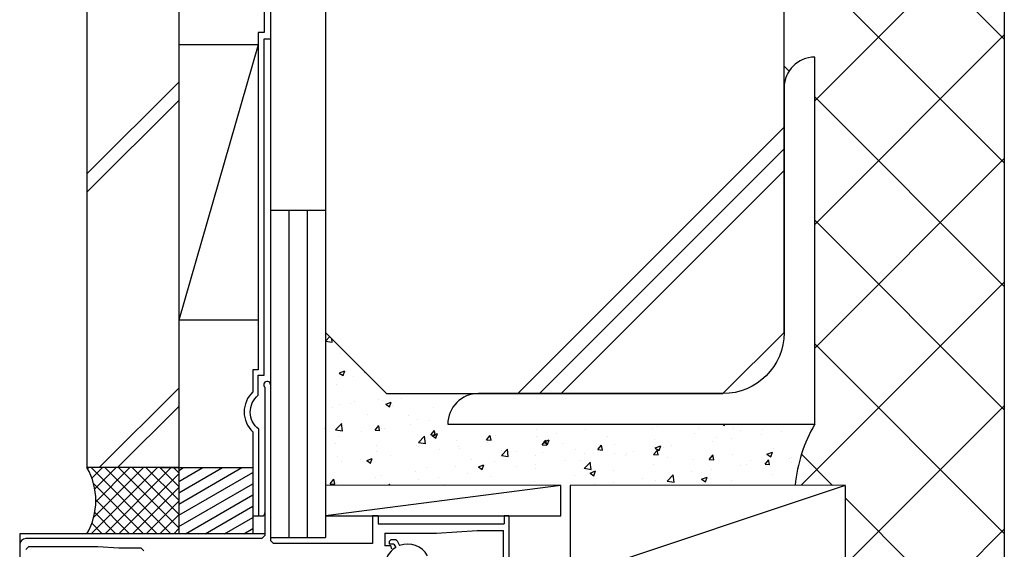
# Model space of a CAD drawing. Units: millimetres. Extents: x 756 to 11678, y 1465 to 2368.
# Drawn here: x 6886 to 7047, y 1969 to 2056 of the extents above; entities that cross this region are included whole.
import ezdxf

# ---------------------------------------------------------------- set-up
doc = ezdxf.new("R2010")
doc.units = ezdxf.units.MM
doc.layers.add('JUPITA（その他）', color=7, linetype='Continuous')

msp = doc.modelspace()

# ---------------------------------------------------------------- hatches: boundary and pattern name
at = {"layer": 'JUPITA（その他）'}
h = msp.add_hatch(dxfattribs=at)
h.set_pattern_fill('NET', color=256, scale=4.5, angle=45)
h.set_pattern_definition([(45, (368.4214213991418, 2507.552574195493), (-10.1027881362028, 10.1027881362028), []), (135, (368.4214213991418, 2507.552574195493), (-10.1027881362028, -10.1027881362028), [])])
edge = h.paths.add_edge_path()
edge.add_line((7046.719691518642, 2270.228647051804), (7010.719691518642, 2270.228647051804))
edge.add_line((7010.719691518642, 2270.228647051804), (7010.719691518642, 2044.647986416318))
edge.add_arc((7015.719691518642, 2044.647986416318), 5, 90, 180, ccw=False)
edge.add_line((7015.719691518642, 2049.647986416318), (7015.71969151864, 1989.647986416317))
edge.add_arc((7037.370326613211, 1977.147986416333), 24.99999999995691, 149.9999999999839, 174.2549335412556)
edge.add_arc((7014.926522872333, -3412.946294399687), 5392.597388296804, 89.938445114996, 90.02582513341571, ccw=False)
edge.add_line((7020.719980105585, 1979.647981838681), (7020.763415264531, 1964.647986416319))
edge.add_line((7020.763415264531, 1964.647986416319), (7046.719691518642, 1964.647986416319))
edge.add_line((7046.719691518642, 1964.647986416319), (7046.719691518642, 2270.228647051804))
h = msp.add_hatch(dxfattribs=at)
h.set_pattern_fill('AR-CONC', color=256, scale=0.05)
h.set_pattern_definition([(50, (368.4214213991418, 2507.552574195493), (9.1092334498002, -0.7969542769451543), [0.9525000000000002, -10.4775]), (355, (368.4214213991418, 2507.552574195493), (-1.762171071248467, 9.552842261951758), [0.762, -8.3820292085]), (100.4514446999999, (369.1805217491419, 2507.486161520493), (7.347062354517664, 8.755887595609755), [0.8095004399999998, -8.904512229999996]), (46.1842, (368.4214213991418, 2510.092574195493), (13.5539520446065, -2.102116396636357), [1.428749999999999, -15.71625]), (96.6355576099999, (369.550916399141, 2509.917399195492), (11.87020670257515, 12.37130622988608), [1.214251157, -13.356780408]), (351.18415117, (368.4214213991418, 2510.092574195493), (11.87020670324885, 12.37130622927663), [1.1429983535, -12.572986596]), (21, (369.6914213991422, 2509.457574195492), (7.580719563456624, -5.11325990935438), [0.9525000000000002, -10.4775]), (326, (369.6914213991422, 2509.457574195492), (3.090101417382353, 9.209398306115961), [0.762, -8.382]), (71.45144499999999, (370.3231480291415, 2509.031469200492), (10.67082096393581, 4.096138444295262), [0.80950044, -8.904496879999998]), (37.5, (368.4214213991418, 2507.552574195493), (0.1544301625295909, 4.227751943657655), [0, -8.2804, 0, -8.509, 0, -8.41375]), (7.499999999999999, (368.4214213991418, 2507.552574195493), (3.340983125515287, 5.009028740905975), [0, -4.851399999999999, 0, -8.0899, 0, -3.20675]), (327.5, (365.5893213991421, 2507.552574195493), (6.77952975834357, -0.2864371996336722), [0, -3.175, 0, -9.906, 0, -13.1445]), (317.5, (364.3193213991417, 2507.552574195493), (7.406459069300902, 1.271324551666651), [0, -4.1275, 0, -6.5786, 0, -9.3345])])
h.paths.add_polyline_path([(7015.719691518642, 1989.647986416318), (6955.719691518641, 1989.647986416318), (6955.719691518641, 1994.647986416318), (6945.719691518641, 1994.647986416318), (6935.719691518642, 2004.647986416319), (6935.719571167412, 1979.651094623664), (7012.495898078012, 1979.650546114968)])
h = msp.add_hatch(dxfattribs=at)
h.set_pattern_fill('NET', color=256, scale=0.5, angle=45)
h.set_pattern_definition([(45, (312.4226567266524, 3067.106937619563), (-1.122532015133644, 1.122532015133644), []), (135, (312.4226567266524, 3067.106937619563), (-1.122532015133644, -1.122532015133644), [])])
edge = h.paths.add_edge_path()
edge.add_line((6911.7195739062, 1982.54797810474), (6896.719570708096, 1982.547978019153))
edge.add_arc((6887.366818358953, 1977.148163932713), 10.79962817287973, -30.002237984958185, 29.999999999996987, ccw=False)
edge.add_line((6896.719359783109, 1971.747984529958), (6911.719574214311, 1971.7479849579))
edge.add_line((6911.719574214314, 1971.7479849579), (6911.7195739062, 1982.54797810474))
h = msp.add_hatch(dxfattribs=at)
h.set_pattern_fill('LINE', color=256, scale=0.5, angle=30)
h.set_pattern_definition([(30, (357.4213908815618, 2507.552574195493), (-0.7937499999999998, 1.374815328507796), [])])
h.paths.add_polyline_path([(6923.81987387339, 1971.74798530311), (6911.719574214314, 1971.7479849579), (6911.7195739062, 1982.54797810474), (6923.819873565275, 1982.547978019153)])

# ---------------------------------------------------------------- linework, layer by layer
for p, q in [((6896.719570708096, 2270.228647051804), (6896.719570708096, 1982.547978019153)), ((6911.719572085141, 2270.228647051804), (6911.719574214314, 1971.747984872313)), ((6926.719570890996, 2270.228647051804), (6926.719571174728, 1971.147982512538)), ((7046.719691518639, 2270.228647051804), (7046.719691518642, 1964.647986416319)), ((6935.719570708096, 2094.647981838682), (6935.719571201376, 1971.147982546543)), ((6924.719540190517, 2051.647980135437), (6911.719573274741, 2051.647980170715)), ((6924.719540190517, 2051.647980135437), (6911.71957380391, 2006.647980135437)), ((6896.719570708096, 2030.547975248984), (6911.719573392677, 2045.547977933566)), ((6896.719570708096, 2030.547975248984), (6911.719573392677, 2045.547977933566)), ((6896.719570708096, 2027.547975248984), (6911.719573478264, 2042.547978019153)), ((6896.719570708096, 2027.547975248984), (6911.719573478264, 2042.547978019153)), ((7010.719691518642, 2038.183520322252), (6967.184157612706, 1994.647986416318)), ((7010.719691518642, 2034.647986416318), (6970.719691518642, 1994.647986416318)), ((7010.719691518642, 2031.112452510386), (6974.255225424574, 1994.647986416318)), ((6926.719570708096, 2024.647981838682), (6935.719570708096, 2024.647981838682)), ((6929.719570708096, 2024.647981838682), (6929.719570803618, 1971.147982523873)), ((6932.719570708096, 2024.647981838682), (6932.719571174728, 1971.147982535208)), ((6924.719540190517, 2006.647980135437), (6911.71957380391, 2006.647980135437)), ((6898.719573478263, 1982.547978019153), (6911.719573392677, 1995.547977933566)), ((6925.819570112214, 1995.673715939363), (6925.819570803354, 1971.447981791752)), ((6925.819570708094, 1995.673717533912), (6925.819570708094, 1975.147981838682)), ((6926.719570099497, 1996.097980035052), (6926.719570821586, 1970.647982111461)), ((6901.719573478263, 1982.547978019153), (6911.719573478264, 1992.547978019153)), ((6911.7195739062, 1982.547978019153), (6896.719570653893, 1982.547978019153)), ((6908.7195739062, 1982.547978019153), (6923.819873565275, 1982.547978019153)), ((6923.819873565275, 1982.547978019153), (6923.81987387339, 1971.74798530311)), ((6974.219570708095, 1979.647981838682), (6935.7195711874, 1974.647981830693)), ((7020.719980105585, 1979.647981838681), (6975.719966754148, 1964.647986416318)), ((7020.719980105585, 1979.647981838681), (7020.719966753286, 1964.647986416318)), ((6924.819873565275, 1974.647978862314), (6925.319570708095, 1974.647981838682)), ((6943.419601228606, 1974.647981825192), (6943.419601353006, 1970.147982623728)), ((6944.319601228605, 1974.647981838682), (6943.419601228628, 1974.647981838682)), ((6944.319601228605, 1974.647981852172), (6944.319601254085, 1973.347981647946)), ((6964.919976264789, 1974.647981838682), (6964.919975202478, 1973.347981647946)), ((6965.719973429864, 1974.647981366546), (6964.919975674614, 1974.647981366546)), ((6965.719973429864, 1974.647981071674), (6965.719973429864, 1964.847981838682)), ((6944.319601254085, 1973.347981647946), (6964.919975202478, 1973.347981647946)), ((6925.819570794795, 1971.747985360159), (6885.718935126954, 1971.747367685025)), ((6885.718935117465, 1971.747983902307), (6885.718972085034, 1969.347979360577)), ((6925.319570848521, 1970.947981777662), (6886.719600839139, 1970.947977296954)), ((6925.319570848521, 1970.947981777662), (6925.819570803354, 1971.447981791752)), ((6926.719570846346, 1971.147982512538), (6935.719571201376, 1971.147982546543)), ((6945.419601299052, 1971.847981647946), (6953.88287028771, 1971.847981647946)), ((6945.419601299052, 1971.847981647946), (6945.419601362001, 1969.747981457211)), ((6946.419601225677, 1970.750263341988), (6946.119601225674, 1970.450263341989)), ((6947.156512101965, 1970.750263341989), (6946.419601225677, 1970.750263341988)), ((6947.419592015993, 1970.594447109573), (6947.156512101965, 1970.750263341989)), ((6953.88287028771, 1971.847981647946), (6960.525875455691, 1972.247981647947)), ((6960.525875455691, 1972.247981647947), (6964.819967774097, 1972.247981647947)), ((6964.819967774097, 1965.147981838681), (6964.819967774097, 1972.247981647947)), ((6885.719600839138, 1969.947977296954), (6885.719600839138, 1945.579642068782)), ((6887.219600839138, 1969.647979243705), (6886.719600839139, 1969.147979243705)), ((6887.219600839138, 1969.647979243705), (6898.519600839138, 1969.647979243705)), ((6898.519600839138, 1969.647979243705), (6901.919600840715, 1969.447979243705)), ((6901.919600840715, 1969.447979243705), (6905.519882947739, 1969.44797923236)), ((6906.019882946164, 1968.94797923236), (6905.519882947739, 1969.44797923236)), ((6926.719570821586, 1970.647982111461), (6927.219570869477, 1970.147982125648)), ((6943.419601353006, 1970.147982927827), (6927.219570869477, 1970.147982125648)), ((6946.419883136897, 1969.747981457211), (6945.419601362001, 1969.747981457211)), ((6946.119601225674, 1970.450263341989), (6946.119601225674, 1970.050263341988)), ((6946.919601225679, 1970.050263341988), (6946.119601225674, 1970.050263341988)), ((6946.578552452999, 1969.19337578538), (6946.419883136897, 1969.747981457211)), ((6946.919601225679, 1970.050263341988), (6947.219601225673, 1969.502878740164)), ((6947.419592015993, 1970.594447109573), (6947.849950215115, 1969.809208938011))]:
    msp.add_line(p, q, dxfattribs=at)
for points in [[(6925.719570708096, 2270.228647051804), (6925.719570708095, 2053.647981838682), (6924.719540190517, 2053.647981838682), (6924.719540190517, 1998.547943397475), (6923.819910965065, 1998.547943397475), (6923.819910965069, 1994.913666537296, 0.4288069899281141), (6923.819873565275, 1988.382335276787), (6923.819873565275, 1974.647978862314)], [(6923.819873565275, 1974.647984815049), (6924.819873565275, 1974.647978862314), (6924.819873565279, 1988.843734070803, -0.4881309283746557), (6924.720026931869, 1994.374326829053), (6924.720026931869, 1997.648010536145), (6925.719540190518, 1997.648010536145), (6925.719540190518, 2052.647981838682), (6926.719570708096, 2052.647981838682)]]:
    msp.add_lwpolyline(points, format="xyb", dxfattribs=at)
for points in [[(6935.719691518642, 2270.228647051804), (6935.719691518642, 2004.647986416319), (6945.719691518641, 1994.647986416318), (7000.719691518641, 1994.647986416318), (7010.719691518642, 2004.647986416319), (7010.719691518642, 2270.228647051804)], [(6935.7195711874, 1974.647981830693), (6974.219570708095, 1974.647981838682), (6974.219570708095, 1979.647981838682), (6935.719571167412, 1979.651094623664)], [(7020.719980108379, 1979.65111955595), (6975.719980105584, 1979.647981838681), (6975.719966754148, 1964.647986416318)]]:
    msp.add_lwpolyline(points, dxfattribs=at)
msp.add_lwpolyline([(7015.719691518642, 1989.647986416318), (7015.719691518642, 2049.647986416318), (7015.719691518642, 2049.647986416318, 0.4142135623730951), (7010.719691518642, 2044.647986416318), (7010.719691518642, 2004.647986416318, -0.4142135623730951), (7000.719691518641, 1994.647986416318), (6960.719691518642, 1994.647986416318, 0.4142135623730951), (6955.719691518641, 1989.647986416318), (6955.719691518641, 1989.647986416318)], format="xyb", close=True, dxfattribs=at)
for centre, radius, start, end in [((6926.169570099499, 1996.097980018564), 0.55, 1.7175394249e-06, 230.4788053586932), ((6926.169570708093, 1996.097981602625), 0.5500000000000523, 0, 230.4788036414586), ((7037.370326613249, 1977.147986416318), 24.99999999999896, 149.9999999999732, 174.2549335412399), ((6887.366818358953, 1977.148163932713), 10.79962817287973, 329.997758169914, 30.0000000000268), ((6925.319570708095, 1975.147981838682), 0.5, 270, 0), ((6886.719600839139, 1969.947977296954), 1, 90.00000517589851, 180), ((6949.16668923987, 1966.297984316787), 3.749999999999999, 121.2801778336842, 180.8422300280432), ((6949.16668923987, 1966.297984316787), 3.749999999999999, 29.55992496788437, 110.5564714225835)]:
    msp.add_arc(centre, radius, start, end, dxfattribs=at)

doc.saveas('drawing.dxf')
